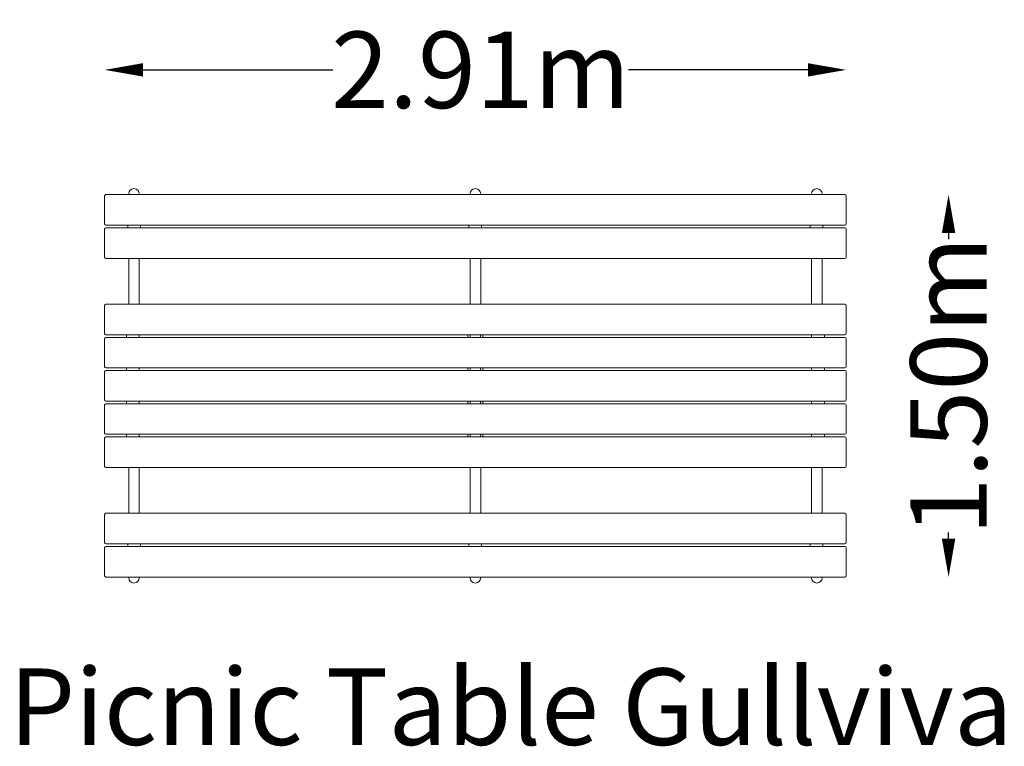
# Model space of a CAD drawing. Units: millimetres. Extents: x -1809 to 2056, y -1414 to 1436.
import ezdxf

# ---------------------------------------------------------------- set-up
doc = ezdxf.new("R2010")
doc.units = ezdxf.units.MM
doc.header["$LTSCALE"] = 0.2
doc.header["$MEASUREMENT"] = 0
doc.header["$PDMODE"] = 1
doc.layers.add('HAGS-Dim Plan', color=7, linetype='Continuous', lineweight=100)
doc.layers.add('HAGS-Label', color=7, linetype='Continuous', lineweight=100)
doc.layers.add('HAGS-Plan', color=7, linetype='Continuous')
doc.styles.get("Standard").update_dxf_attribs({"font": 'g13f12d.shx', "height": 300})
doc.dimstyles.new('HAGS - Dim Plan', dxfattribs={"dimtxt": 300, "dimasz": 200, "dimexe": 0.18, "dimexo": 0.0625, "dimgap": 150, "dimtad": 0, "dimlfac": 0.001, "dimrnd": 0.01, "dimzin": 1, "dimdsep": 46, "dimtxsty": 'Standard', "dimblk": 'HAGS - Dim Plan arrow', "dimcen": 0.1, "dimse1": 1, "dimse2": 1, "dimclrd": 1, "dimadec": 0, "dimazin": 0, "dimtfac": 1, "dimtofl": 0, "dimtmove": 0, "dimatfit": 3, "dimfxl": 1, "dimtolj": 1, "dimtzin": 0, "dimarcsym": 0})

# ---------------------------------------------------------------- blocks, each defined once
blk = doc.blocks.new('HAGS - Dim Plan arrow')
at = {"color": 1, "lineweight": 0}
blk.add_lwpolyline([(0, 0, 0, 0.35, 0), (-1, 0, 0.015, 0.015, 0)], format="xyseb", dxfattribs=at)
blk = doc.blocks.new('*D2')
at = {"layer": 'Defpoints', "color": 0, "transparency": 16777216}
for p in [(1429.8, 750, 438), (1429.8, -750, 438), (1837, -750)]:
    blk.add_point(p, dxfattribs=at)
at = {"layer": 'HAGS-Dim Plan', "color": 1, "lineweight": -2, "transparency": 16777216}
for p, q in [((1837, 600), (1837, 575.4)), ((1837, -600), (1837, -575.4))]:
    blk.add_line(p, q, dxfattribs=at)
at = {"layer": 'HAGS-Dim Plan', "color": 1, "lineweight": -2, "transparency": 16777216, "xscale": 150, "yscale": 150, "zscale": 150}
for p, rotation in [((1837, 750), 90), ((1837, -750), 270)]:
    blk.add_blockref('HAGS - Dim Plan arrow', p, dxfattribs=dict(at, rotation=rotation))
at = {"layer": 'HAGS-Dim Plan', "color": 0, "transparency": 16777216, "insert": (1837, 0), "char_height": 300, "attachment_point": 5, "rotation": 90}
blk.add_mtext('\\A1;1.50m', dxfattribs=at)
blk = doc.blocks.new('*D3')
at = {"layer": 'Defpoints', "color": 0, "transparency": 16777216}
for p in [(1434.8, 1239.5), (1434.8, 775.9, 448.7), (-1475.2, 590.9, 448.7)]:
    blk.add_point(p, dxfattribs=at)
at = {"layer": 'HAGS-Dim Plan', "color": 1, "lineweight": -2, "transparency": 16777216}
for p, q in [((-1325.2, 1239.5), (-579, 1239.5)), ((1284.8, 1239.5), (580.6, 1239.5))]:
    blk.add_line(p, q, dxfattribs=at)
at = {"layer": 'HAGS-Dim Plan', "color": 1, "lineweight": -2, "transparency": 16777216, "xscale": 150, "yscale": 150, "zscale": 150, "rotation": 180}
blk.add_blockref('HAGS - Dim Plan arrow', (-1475.2, 1239.5), dxfattribs=at)
at = {"layer": 'HAGS-Dim Plan', "color": 1, "lineweight": -2, "transparency": 16777216, "xscale": 150, "yscale": 150, "zscale": 150}
blk.add_blockref('HAGS - Dim Plan arrow', (1434.8, 1239.5), dxfattribs=at)
at = {"layer": 'HAGS-Dim Plan', "color": 0, "transparency": 16777216, "insert": (0.8, 1239.5), "char_height": 300, "attachment_point": 5}
blk.add_mtext('\\A1;2.91m', dxfattribs=at)

msp = doc.modelspace()

# ---------------------------------------------------------------- linework, layer by layer
at = {"layer": 'HAGS-Plan', "lineweight": 0}
for p, q in [((-1475.158, 744.995), (-1475.158, 634.995)), ((1429.842, 749.995), (-1470.158, 749.995)), ((-1380.908, 752.79), (-1380.908, 749.995)), ((-1339.408, 749.995), (-1339.408, 752.79)), ((-40.908, 752.79), (-40.908, 749.995)), ((0.592, 749.995), (0.592, 752.79)), ((1299.092, 752.79), (1299.092, 749.995)), ((1340.592, 749.995), (1340.592, 752.79)), ((1434.842, 634.995), (1434.842, 744.995)), ((-1470.158, 629.995), (1429.842, 629.995)), ((1429.842, 619.995), (-1470.158, 619.995)), ((-1383.908, 629.995), (-1383.908, 619.995)), ((-1333.908, 629.995), (-1333.908, 619.995)), ((-46.408, 619.995), (-46.408, 629.995)), ((3.592, 619.995), (3.592, 629.995)), ((1293.592, 629.995), (1293.592, 619.995)), ((1343.592, 629.995), (1343.592, 619.995)), ((-1475.158, 614.995), (-1475.158, 504.995)), ((1434.842, 504.995), (1434.842, 614.995)), ((-1470.158, 499.995), (1429.842, 499.995)), ((-1380.908, 319.995), (-1380.908, 499.995)), ((-1339.408, 319.995), (-1339.408, 499.995)), ((-40.908, 319.995), (-40.908, 499.995)), ((0.592, 319.995), (0.592, 499.995)), ((1299.092, 499.995), (1299.092, 319.995)), ((1340.592, 499.995), (1340.592, 319.995)), ((-1475.158, 314.995), (-1475.158, 204.995)), ((1429.842, 319.995), (-1470.158, 319.995)), ((1434.842, 204.995), (1434.842, 314.995)), ((-1470.158, 199.995), (1429.842, 199.995)), ((-1389.908, 189.995), (-1389.908, 199.995)), ((-1339.908, 189.995), (-1339.908, 199.995)), ((-1339.408, 189.995), (-1339.408, 199.995)), ((-49.908, 199.995), (-49.908, 189.995)), ((-40.408, 199.995), (-40.408, 189.995)), ((0.092, 199.995), (0.092, 189.995)), ((9.592, 199.995), (9.592, 189.995)), ((1299.092, 199.995), (1299.092, 189.995)), ((1299.592, 189.995), (1299.592, 199.995)), ((1349.592, 189.995), (1349.592, 199.995)), ((-1475.158, 184.995), (-1475.158, 74.995)), ((1429.842, 189.995), (-1470.158, 189.995)), ((1434.842, 74.995), (1434.842, 184.995)), ((-1475.158, 54.995), (-1475.158, -55.005)), ((-1470.158, 69.995), (1429.842, 69.995)), ((1429.842, 59.995), (-1470.158, 59.995)), ((-1389.908, 59.995), (-1389.908, 69.995)), ((-1339.908, 59.995), (-1339.908, 69.995)), ((-1339.408, 59.995), (-1339.408, 69.995)), ((-49.908, 69.995), (-49.908, 59.995)), ((-40.408, 69.995), (-40.408, 59.995)), ((0.092, 69.995), (0.092, 59.995)), ((9.592, 69.995), (9.592, 59.995)), ((1299.092, 69.995), (1299.092, 59.995)), ((1299.592, 59.995), (1299.592, 69.995)), ((1349.592, 59.995), (1349.592, 69.995)), ((1434.842, -55.005), (1434.842, 54.995)), ((-1475.158, -75.005), (-1475.158, -185.005)), ((-1470.158, -60.005), (1429.842, -60.005)), ((1429.842, -70.005), (-1470.158, -70.005)), ((-1389.908, -70.005), (-1389.908, -60.005)), ((-1339.908, -70.005), (-1339.908, -60.005)), ((-1339.408, -60.005), (-1339.408, -70.005)), ((-49.908, -60.005), (-49.908, -70.005)), ((-40.408, -60.005), (-40.408, -70.005)), ((0.092, -60.005), (0.092, -70.005)), ((9.592, -60.005), (9.592, -70.005)), ((1299.092, -70.005), (1299.092, -60.005)), ((1299.592, -70.005), (1299.592, -60.005)), ((1349.592, -70.005), (1349.592, -60.005)), ((1434.842, -185.005), (1434.842, -75.005)), ((-1470.158, -190.005), (1429.842, -190.005)), ((-1389.908, -200.005), (-1389.908, -190.005)), ((-1339.908, -200.005), (-1339.908, -190.005)), ((-1339.408, -190.005), (-1339.408, -200.005)), ((-49.908, -190.005), (-49.908, -200.005)), ((-40.408, -190.005), (-40.408, -200.005)), ((0.092, -190.005), (0.092, -200.005)), ((9.592, -190.005), (9.592, -200.005)), ((1299.092, -200.005), (1299.092, -190.005)), ((1299.592, -200.005), (1299.592, -190.005)), ((1349.592, -200.005), (1349.592, -190.005)), ((-1475.158, -205.005), (-1475.158, -315.005)), ((1429.842, -200.005), (-1470.158, -200.005)), ((1434.842, -315.005), (1434.842, -205.005)), ((-1470.158, -320.005), (1429.842, -320.005)), ((-1380.908, -320.005), (-1380.908, -500.005)), ((-1339.408, -320.005), (-1339.408, -500.005)), ((-40.908, -320.005), (-40.908, -500.005)), ((0.592, -320.005), (0.592, -500.005)), ((1299.092, -500.005), (1299.092, -320.005)), ((1340.592, -500.005), (1340.592, -320.005)), ((1429.842, -500.005), (-1470.158, -500.005)), ((-1475.158, -505.005), (-1475.158, -615.005)), ((1434.842, -615.005), (1434.842, -505.005)), ((-1475.158, -635.005), (-1475.158, -745.005)), ((-1470.158, -620.005), (1429.842, -620.005)), ((1429.842, -630.005), (-1470.158, -630.005)), ((-1383.908, -620.005), (-1383.908, -630.005)), ((-1333.908, -620.005), (-1333.908, -630.005)), ((-46.408, -630.005), (-46.408, -620.005)), ((3.592, -630.005), (3.592, -620.005)), ((1293.592, -620.005), (1293.592, -630.005)), ((1343.592, -620.005), (1343.592, -630.005)), ((1434.842, -745.005), (1434.842, -635.005)), ((-1470.158, -750.005), (1429.842, -750.005)), ((-1380.908, -750.005), (-1380.908, -752.799)), ((-1339.408, -752.799), (-1339.408, -750.005)), ((-40.908, -750.005), (-40.908, -752.799)), ((0.592, -752.799), (0.592, -750.005)), ((1299.092, -750.005), (1299.092, -752.799)), ((1340.592, -752.799), (1340.592, -750.005))]:
    msp.add_line(p, q, dxfattribs=at)
for centre, radius, start, end in [((-1360.158, 752.79), 20.75, 0, 180), ((-20.158, 752.79), 20.75, 0, 180), ((1319.842, 752.79), 20.75, 0, 180), ((-1470.158, 744.995), 5, 90, 180), ((1429.842, 744.995), 5, 0, 90), ((-1470.158, 634.995), 5, 180, 270), ((-1470.158, 614.995), 5, 90, 180), ((1429.842, 634.995), 5, 270, 0), ((1429.842, 614.995), 5, 0, 90), ((-1470.158, 504.995), 5, 180, 270), ((1429.842, 504.995), 5, 270, 0), ((-1470.158, 314.995), 5, 90, 180), ((1429.842, 314.995), 5, 0, 90), ((-1470.158, 204.995), 5, 180, 270), ((1429.842, 204.995), 5, 270, 0), ((-1470.158, 184.995), 5, 90, 180), ((1429.842, 184.995), 5, 0, 90), ((-1470.158, 74.995), 5, 180, 270), ((-1470.158, 54.995), 5, 90, 180), ((1429.842, 74.995), 5, 270, 0), ((1429.842, 54.995), 5, 0, 90), ((-1470.158, -55.005), 5, 180, 270), ((-1470.158, -75.005), 5, 90, 180), ((1429.842, -55.005), 5, 270, 0), ((1429.842, -75.005), 5, 0, 90), ((-1470.158, -185.005), 5, 180, 270), ((1429.842, -185.005), 5, 270, 0), ((-1470.158, -205.005), 5, 90, 180), ((1429.842, -205.005), 5, 0, 90), ((-1470.158, -315.005), 5, 180, 270), ((1429.842, -315.005), 5, 270, 0), ((-1470.158, -505.005), 5, 90, 180), ((1429.842, -505.005), 5, 0, 90), ((-1470.158, -615.005), 5, 180, 270), ((1429.842, -615.005), 5, 270, 0), ((-1470.158, -635.005), 5, 90, 180), ((1429.842, -635.005), 5, 0, 90), ((-1470.158, -745.005), 5, 180, 270), ((-1360.158, -752.799), 20.75, 180, 0), ((-20.158, -752.799), 20.75, 180, 0), ((1319.842, -752.799), 20.75, 180, 360), ((1429.842, -745.005), 5, 270, 0)]:
    msp.add_arc(centre, radius, start, end, dxfattribs=at)

# ---------------------------------------------------------------- texts
at = {"layer": 'HAGS-Label', "insert": (-2049.53, -1108.703), "char_height": 300, "attachment_point": 1}
msp.add_mtext_dynamic_manual_height_columns('\\pxqc;Picnic Table Gullviva', width=4337.54427, gutter_width=1500, heights=[0], dxfattribs=at)

# ---------------------------------------------------------------- dimensions: what is measured, and where the dimension line sits
at = {"layer": 'HAGS-Dim Plan'}
dim = msp.add_linear_dim(base=(1434.842, 1239.461), p1=(-1475.158, 590.864, 448.658), p2=(1434.842, 775.864, 448.658), dimstyle='HAGS - Dim Plan', override={"dimasz": 150, "dimpost": 'm'}, dxfattribs=at)
dim.commit()
dim.dimension.update_dxf_attribs({"geometry": '*D3', "text_midpoint": (0.82, 1239.461), "dimtype": 160})
dim = msp.add_linear_dim(base=(1837.003, -750.005), p1=(1429.842, 749.995, 438.002), p2=(1429.842, -750.005, 438.002), angle=90, dimstyle='HAGS - Dim Plan', override={"dimasz": 150, "dimpost": 'm'}, dxfattribs=at)
dim.commit()
dim.dimension.update_dxf_attribs({"geometry": '*D2', "text_midpoint": (1837.003, 0), "dimtype": 160})

doc.saveas('drawing.dxf')
